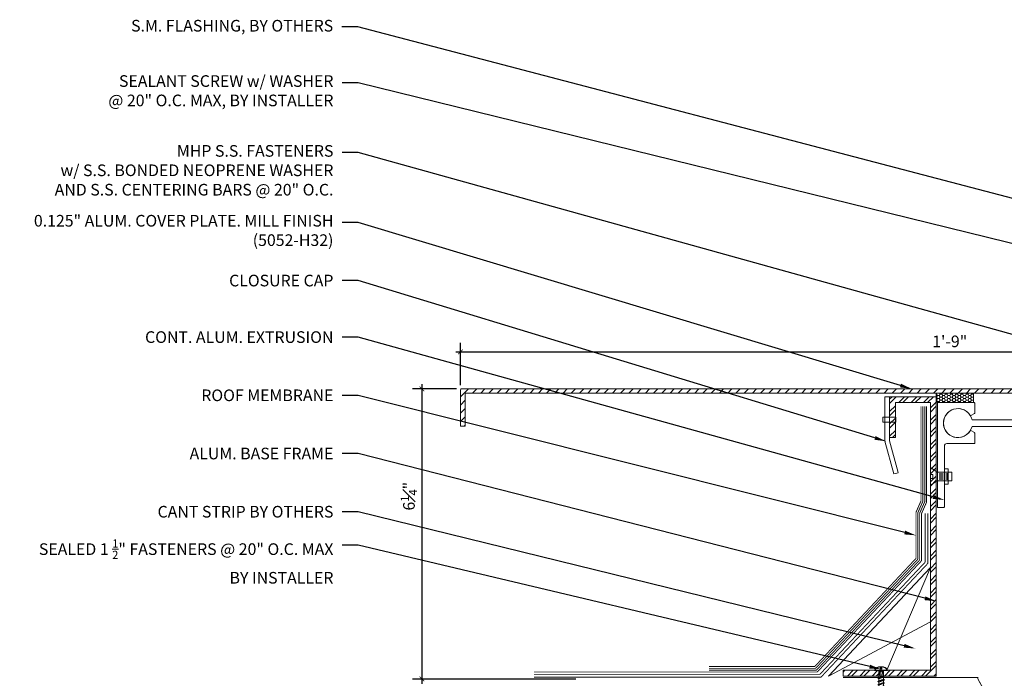
# Model space of a CAD drawing. Units: inches. Extents: x -29.7 to 23.8, y 43.1 to 66.1.
# Drawn here: x -18.6 to 2.5, y 50.9 to 65 of the extents above; entities that cross this region are included whole.
import ezdxf
from ezdxf import colors
from ezdxf.entities.mleader import LeaderData, LeaderLine
from ezdxf.math import Vec2, Vec3

# ---------------------------------------------------------------- set-up
doc = ezdxf.new("R2010")
doc.units = ezdxf.units.IN
doc.header["$MEASUREMENT"] = 0
doc.linetypes.add('DASHED2', pattern=[0.375, 0.25, -0.125])
for name, color, linetype, lineweight in [('Dim - Thin', 1, 'Continuous', 5), ('Hatch - Medium', 5, 'Continuous', 9), ('Object - Regular', 250, 'Continuous', 15)]:
    doc.layers.add(name, color=color, linetype=linetype, lineweight=lineweight)
doc.layers.add('PW-Screws', color=8, linetype='Continuous')
doc.styles.add('ARCHITXT', font='arial-narrow_[allfont.net].ttf')
doc.dimstyles.new('002', dxfattribs={"dimscale": 2, "dimtxt": 0.125, "dimasz": 0.05, "dimexe": 0.1, "dimexo": 0.05, "dimgap": 0.05, "dimtad": 1, "dimdec": 4, "dimzin": 3, "dimdsep": 46, "dimlunit": 4, "dimtxsty": 'ARCHITXT', "dimblk1": 'ARCHTICK', "dimblk2": 'ARCHTICK', "dimsah": 1, "dimcen": 0.05, "dimdle": 0.05, "dimclrd": 256, "dimclre": 256, "dimclrt": 256, "dimadec": 0, "dimazin": 0, "dimtfac": 0.7, "dimtdec": 4, "dimtofl": 0, "dimtmove": 0, "dimatfit": 3, "dimldrblk": 'ARCHTICK', "dimfxl": 1, "dimtfillclr": 7, "dimfrac": 1, "dimtolj": 1, "dimtzin": 0, "dimarcsym": 0})

# ---------------------------------------------------------------- blocks, each defined once
blk = doc.blocks.new('_ArchTick')
at = {"color": 0, "linetype": 'ByBlock', "const_width": 0.15}
blk.add_lwpolyline([(-0.5, -0.5), (0.5, 0.5)], dxfattribs=at)
blk = doc.blocks.new('*D99')
at = {"layer": 'Defpoints', "color": 0, "transparency": 16777216}
for p in [(-9.162, 57.106), (-10.009, 50.875), (-6.602, 50.875)]:
    blk.add_point(p, dxfattribs=at)
at = {"layer": 'Dim - Thin', "lineweight": -2, "transparency": 16777216}
for p, q in [((-9.262, 57.106), (-10.209, 57.106)), ((-10.009, 57.206), (-10.009, 50.775)), ((-6.702, 50.875), (-10.209, 50.875))]:
    blk.add_line(p, q, dxfattribs=at)
at = {"layer": 'Dim - Thin', "lineweight": -2, "transparency": 16777216, "xscale": 0.1, "yscale": 0.1, "zscale": 0.1}
for p, rotation in [((-10.009, 57.106), 90), ((-10.009, 50.875), 270)]:
    blk.add_blockref('_ArchTick', p, dxfattribs=dict(at, rotation=rotation))
at = {"layer": 'Dim - Thin', "transparency": 16777216, "insert": (-10.286, 54.801), "char_height": 0.25, "attachment_point": 5, "rotation": 90, "style": 'ARCHITXT'}
blk.add_mtext('\\A1;6{\\H0.700000x;\\S1#4;}"', dxfattribs=at)
blk = doc.blocks.new('small screw')
for p, q in [((22.075, 7.946), (21.984, 7.946)), ((22.075, 7.927), (21.984, 7.927)), ((22.075, 7.905), (21.984, 7.905)), ((22.075, 7.883), (21.984, 7.883)), ((22.075, 7.86), (21.984, 7.86)), ((22.075, 7.838), (21.984, 7.838))]:
    blk.add_line(p, q)
blk.add_lwpolyline([(21.969, 7.985), (21.908, 8.077), (22.004, 8.077), (22.004, 8.045), (22.057, 8.045), (22.057, 8.077), (22.153, 8.077), (22.091, 7.985), (22.091, 7.781), (21.97, 7.781), (21.97, 7.985)])
blk = doc.blocks.new('wood screw #3')
at = {"layer": 'PW-Screws', "lineweight": 9}
for p, q in [((80.753, 15.156), (80.766, 15.155)), ((80.754, 15.104), (80.767, 15.105)), ((80.766, 15.155), (80.892, 15.145)), ((80.767, 15.105), (80.766, 15.155)), ((80.767, 15.105), (80.902, 15.118)), ((80.88, 15.18), (80.858, 15.18)), ((80.915, 15.082), (80.858, 15.081)), ((80.892, 15.201), (80.88, 15.18)), ((80.88, 15.18), (80.915, 15.082)), ((80.892, 15.201), (80.904, 15.18)), ((80.927, 15.06), (80.892, 15.201)), ((80.948, 15.18), (80.904, 15.18)), ((80.904, 15.18), (80.938, 15.082)), ((80.927, 15.06), (80.915, 15.082)), ((80.927, 15.06), (80.938, 15.082)), ((80.983, 15.082), (80.938, 15.082)), ((80.96, 15.202), (80.948, 15.18)), ((80.948, 15.18), (80.983, 15.082)), ((80.96, 15.202), (80.972, 15.181)), ((80.995, 15.061), (80.96, 15.202)), ((81.017, 15.181), (80.972, 15.181)), ((80.972, 15.181), (81.007, 15.082)), ((80.995, 15.061), (80.983, 15.082)), ((80.995, 15.061), (81.007, 15.082)), ((81.052, 15.083), (81.007, 15.082)), ((81.028, 15.202), (81.017, 15.181)), ((81.017, 15.181), (81.052, 15.083)), ((81.028, 15.202), (81.04, 15.181)), ((81.064, 15.061), (81.028, 15.202)), ((81.04, 15.181), (81.075, 15.083)), ((81.085, 15.181), (81.04, 15.181)), ((81.064, 15.061), (81.052, 15.083)), ((81.064, 15.061), (81.075, 15.083)), ((81.12, 15.083), (81.075, 15.083)), ((81.097, 15.203), (81.085, 15.181)), ((81.085, 15.181), (81.12, 15.083)), ((81.097, 15.203), (81.109, 15.182)), ((81.132, 15.062), (81.097, 15.203)), ((81.154, 15.182), (81.109, 15.182)), ((81.109, 15.182), (81.144, 15.083)), ((81.132, 15.062), (81.12, 15.083)), ((81.132, 15.062), (81.144, 15.083)), ((81.188, 15.084), (81.144, 15.083)), ((81.165, 15.203), (81.154, 15.182)), ((81.154, 15.182), (81.188, 15.084)), ((81.2, 15.062), (81.165, 15.203)), ((81.165, 15.203), (81.177, 15.182)), ((81.222, 15.182), (81.177, 15.182)), ((81.177, 15.182), (81.212, 15.084)), ((81.2, 15.062), (81.188, 15.084)), ((81.2, 15.062), (81.212, 15.084)), ((81.257, 15.084), (81.212, 15.084)), ((81.234, 15.204), (81.222, 15.182)), ((81.222, 15.182), (81.257, 15.084)), ((81.234, 15.204), (81.246, 15.183)), ((81.269, 15.063), (81.234, 15.204)), ((81.29, 15.183), (81.246, 15.183)), ((81.246, 15.183), (81.28, 15.084)), ((81.269, 15.063), (81.257, 15.084)), ((81.269, 15.063), (81.28, 15.084)), ((81.325, 15.085), (81.28, 15.084)), ((81.302, 15.204), (81.29, 15.183)), ((81.29, 15.183), (81.325, 15.085)), ((81.302, 15.204), (81.314, 15.183)), ((81.337, 15.063), (81.302, 15.204)), ((81.359, 15.183), (81.314, 15.183)), ((81.314, 15.183), (81.349, 15.085)), ((81.337, 15.063), (81.325, 15.085)), ((81.337, 15.063), (81.349, 15.085)), ((81.394, 15.085), (81.349, 15.085)), ((81.37, 15.205), (81.359, 15.183)), ((81.359, 15.183), (81.394, 15.085)), ((81.37, 15.205), (81.382, 15.183)), ((81.406, 15.064), (81.37, 15.205)), ((81.427, 15.184), (81.382, 15.183)), ((81.382, 15.183), (81.417, 15.085)), ((81.406, 15.064), (81.394, 15.085)), ((81.406, 15.064), (81.417, 15.085)), ((81.462, 15.086), (81.417, 15.085)), ((81.439, 15.205), (81.427, 15.184)), ((81.427, 15.184), (81.462, 15.086)), ((81.439, 15.205), (81.451, 15.184)), ((81.474, 15.064), (81.439, 15.205)), ((81.496, 15.184), (81.451, 15.184)), ((81.451, 15.184), (81.486, 15.086)), ((81.474, 15.064), (81.462, 15.086)), ((81.474, 15.064), (81.486, 15.086)), ((81.53, 15.086), (81.486, 15.086)), ((81.507, 15.206), (81.496, 15.184)), ((81.496, 15.184), (81.53, 15.086)), ((81.507, 15.206), (81.519, 15.184)), ((81.542, 15.065), (81.507, 15.206)), ((81.564, 15.185), (81.519, 15.184)), ((81.519, 15.184), (81.554, 15.086)), ((81.542, 15.065), (81.53, 15.086)), ((81.542, 15.065), (81.554, 15.086)), ((81.599, 15.086), (81.554, 15.086)), ((81.576, 15.206), (81.564, 15.185)), ((81.564, 15.185), (81.599, 15.086)), ((81.576, 15.206), (81.588, 15.185)), ((81.611, 15.065), (81.576, 15.206)), ((81.632, 15.185), (81.588, 15.185)), ((81.588, 15.185), (81.622, 15.087)), ((81.611, 15.065), (81.599, 15.086)), ((81.611, 15.065), (81.622, 15.087)), ((81.667, 15.087), (81.622, 15.087)), ((81.644, 15.207), (81.632, 15.185)), ((81.632, 15.185), (81.667, 15.087)), ((81.644, 15.207), (81.656, 15.185)), ((81.679, 15.066), (81.644, 15.207)), ((81.701, 15.186), (81.656, 15.185)), ((81.656, 15.185), (81.691, 15.087)), ((81.679, 15.066), (81.667, 15.087)), ((81.679, 15.066), (81.691, 15.087)), ((81.736, 15.087), (81.691, 15.087)), ((81.712, 15.207), (81.701, 15.186)), ((81.701, 15.186), (81.736, 15.087)), ((81.712, 15.207), (81.724, 15.186)), ((81.748, 15.066), (81.712, 15.207)), ((81.769, 15.186), (81.724, 15.186)), ((81.724, 15.186), (81.759, 15.088)), ((81.748, 15.066), (81.736, 15.087)), ((81.748, 15.066), (81.759, 15.088)), ((81.804, 15.088), (81.759, 15.088)), ((81.781, 15.208), (81.769, 15.186)), ((81.769, 15.186), (81.804, 15.088)), ((81.781, 15.208), (81.793, 15.186)), ((81.816, 15.067), (81.781, 15.208)), ((81.838, 15.187), (81.793, 15.186)), ((81.793, 15.186), (81.828, 15.088)), ((81.816, 15.067), (81.804, 15.088)), ((81.816, 15.067), (81.828, 15.088)), ((81.872, 15.088), (81.828, 15.088)), ((81.849, 15.208), (81.838, 15.187)), ((81.838, 15.187), (81.872, 15.088)), ((81.849, 15.208), (81.861, 15.187)), ((81.884, 15.067), (81.849, 15.208)), ((81.906, 15.187), (81.861, 15.187)), ((81.861, 15.187), (81.896, 15.089)), ((81.884, 15.067), (81.872, 15.088)), ((81.884, 15.067), (81.896, 15.089)), ((81.941, 15.089), (81.896, 15.089)), ((81.918, 15.209), (81.906, 15.187)), ((81.906, 15.187), (81.941, 15.089)), ((81.918, 15.209), (81.93, 15.187)), ((81.953, 15.068), (81.918, 15.209)), ((81.974, 15.188), (81.93, 15.187)), ((81.93, 15.187), (81.964, 15.089)), ((81.953, 15.068), (81.941, 15.089)), ((81.953, 15.068), (81.964, 15.089)), ((82.009, 15.089), (81.964, 15.089)), ((81.986, 15.209), (81.974, 15.188)), ((81.974, 15.188), (82.009, 15.089)), ((81.986, 15.209), (81.998, 15.188)), ((82.021, 15.068), (81.986, 15.209)), ((82.043, 15.188), (81.998, 15.188)), ((81.998, 15.188), (82.033, 15.089)), ((82.021, 15.068), (82.009, 15.089)), ((82.021, 15.068), (82.033, 15.089)), ((82.078, 15.09), (82.033, 15.089)), ((82.054, 15.209), (82.043, 15.188)), ((82.043, 15.188), (82.078, 15.09)), ((82.054, 15.209), (82.066, 15.188)), ((82.09, 15.069), (82.054, 15.209)), ((82.111, 15.189), (82.066, 15.188)), ((82.066, 15.188), (82.101, 15.09)), ((82.09, 15.069), (82.078, 15.09)), ((82.09, 15.069), (82.101, 15.09)), ((82.146, 15.09), (82.101, 15.09)), ((82.123, 15.21), (82.111, 15.189)), ((82.111, 15.189), (82.146, 15.09)), ((82.123, 15.21), (82.135, 15.189)), ((82.158, 15.069), (82.123, 15.21)), ((82.18, 15.189), (82.135, 15.189)), ((82.135, 15.189), (82.17, 15.09)), ((82.158, 15.069), (82.146, 15.09)), ((82.158, 15.069), (82.17, 15.09)), ((82.214, 15.091), (82.17, 15.09)), ((82.191, 15.21), (82.18, 15.189)), ((82.18, 15.189), (82.214, 15.091)), ((82.191, 15.21), (82.203, 15.189)), ((82.226, 15.069), (82.191, 15.21)), ((82.248, 15.189), (82.203, 15.189)), ((82.203, 15.189), (82.238, 15.091)), ((82.226, 15.069), (82.214, 15.091)), ((82.226, 15.069), (82.238, 15.091)), ((82.283, 15.091), (82.238, 15.091)), ((82.26, 15.211), (82.248, 15.189)), ((82.248, 15.189), (82.283, 15.091)), ((82.26, 15.211), (82.272, 15.19)), ((82.295, 15.07), (82.26, 15.211)), ((82.272, 15.19), (82.306, 15.091)), ((82.272, 15.19), (82.316, 15.19)), ((82.295, 15.07), (82.283, 15.091)), ((82.295, 15.07), (82.306, 15.091)), ((82.344, 15.092), (82.306, 15.091)), ((82.328, 15.211), (82.316, 15.19)), ((82.316, 15.19), (82.351, 15.092)), ((82.328, 15.211), (82.34, 15.19)), ((82.363, 15.07), (82.328, 15.211)), ((82.34, 15.19), (82.344, 15.19)), ((82.34, 15.19), (82.374, 15.094)), ((82.363, 15.07), (82.351, 15.092)), ((82.363, 15.07), (82.374, 15.094)), ((82.396, 15.206), (82.386, 15.187)), ((82.386, 15.187), (82.419, 15.103)), ((82.396, 15.206), (82.411, 15.182)), ((82.431, 15.085), (82.396, 15.206)), ((82.411, 15.182), (82.439, 15.11)), ((82.431, 15.085), (82.419, 15.103)), ((82.431, 15.085), (82.439, 15.11)), ((82.465, 15.184), (82.456, 15.167)), ((82.456, 15.167), (82.477, 15.139)), ((82.477, 15.139), (82.465, 15.184)), ((82.465, 15.184), (82.477, 15.156)), ((82.477, 15.156), (82.477, 15.139))]:
    blk.add_line(p, q, dxfattribs=at)
at = {"layer": 'PW-Screws'}
for points in [[(80.858, 15.18), (80.754, 15.18), (80.754, 15.272, 0.232776), (80.678, 15.142, 0.232776)], [(80.678, 15.117, 0.23264), (80.754, 14.988), (80.754, 15.081), (80.858, 15.081)]]:
    blk.add_lwpolyline(points, format="xyb", dxfattribs=at)
for points in [[(80.754, 14.988), (80.754, 15.272)], [(80.678, 15.142), (80.734, 15.142), (80.734, 15.117), (80.678, 15.117)]]:
    blk.add_lwpolyline(points, dxfattribs=at)
at = {"layer": 'PW-Screws', "lineweight": 9}
for centre, start, end in [((82.345, 14.92), 81.3824, 90.3953), ((82.342, 15.362), 270.3953, 271.8762), ((82.342, 15.362), 276.7762, 286.5286), ((82.345, 14.92), 65.9519, 75.9824), ((82.342, 15.362), 291.0082, 305.5133), ((82.345, 14.92), 55.2773, 60.9279)]:
    blk.add_arc(centre, 0.271, start, end, dxfattribs=at)
blk = doc.blocks.new('*D104')
at = {"layer": 'Defpoints', "color": 0, "transparency": 16777216}
for p in [(11.833, 59.032), (11.833, 57.898), (-9.18, 57.088)]:
    blk.add_point(p, dxfattribs=at)
at = {"layer": 'Dim - Thin', "lineweight": -2, "transparency": 16777216}
for p, q in [((11.833, 58.932), (11.833, 57.698)), ((-9.18, 57.188), (-9.18, 58.098)), ((-9.28, 57.898), (11.933, 57.898))]:
    blk.add_line(p, q, dxfattribs=at)
at = {"layer": 'Dim - Thin', "lineweight": -2, "transparency": 16777216, "xscale": 0.1, "yscale": 0.1, "zscale": 0.1, "rotation": 180}
blk.add_blockref('_ArchTick', (-9.18, 57.898), dxfattribs=at)
at = {"layer": 'Dim - Thin', "lineweight": -2, "transparency": 16777216, "xscale": 0.1, "yscale": 0.1, "zscale": 0.1}
blk.add_blockref('_ArchTick', (11.833, 57.898), dxfattribs=at)
at = {"layer": 'Dim - Thin', "transparency": 16777216, "insert": (1.326, 58.126), "char_height": 0.25, "attachment_point": 5, "style": 'ARCHITXT'}
blk.add_mtext('\\A1;1\'-9"', dxfattribs=at)

msp = doc.modelspace()

# ---------------------------------------------------------------- hatches: boundary and pattern name
at = {"layer": 'Hatch - Medium'}
h = msp.add_hatch(dxfattribs=at)
h.set_pattern_fill('ANSI31', color=256)
h.paths.add_polyline_path([(-7.38408, 57.10593), (-9.16242, 57.10593, 0.41421356), (-9.18016, 57.08818), (-9.18016, 56.41422), (-9.07793, 56.38857), (-9.07793, 56.9982, -0.41421356), (-9.06019, 57.01595), (-7.06026, 57.01595)])
h.paths.add_polyline_path([(-9.07793, 56.38857), (-9.18016, 56.41422), (-9.18016, 56.3058), (-9.07793, 56.3058)])
h.paths.add_polyline_path([(-3.73934, 57.10593), (-7.38408, 57.10593), (-7.06026, 57.01595), (-3.4436, 57.01595)])
h.paths.add_polyline_path([(6.79619, 57.10593), (-3.73934, 57.10593), (-3.4436, 57.01595), (6.79619, 57.01595)])
h.paths.add_polyline_path([(11.83278, 59.03222), (11.73703, 59.03222), (11.73703, 57.10593), (7.83323, 57.10593), (6.79619, 57.10593), (6.79619, 57.01595), (7.83323, 57.01595), (11.83397, 57.01595)])
edge = h.paths.add_edge_path(flags=16)
edge.add_spline(control_points=[(11.73703, 58.12014), (11.73823, 58.11586), (11.73947, 58.1097), (11.74123, 58.09852), (11.7418, 58.09448), (11.74288, 58.08599), (11.74337, 58.08161), (11.74489, 58.06774), (11.74604, 58.05726), (11.74844, 58.0354), (11.74968, 58.02405), (11.75145, 58.00791), (11.75203, 58.00268), (11.75312, 57.99271), (11.75363, 57.98801), (11.75513, 57.97463), (11.75626, 57.96622), (11.75865, 57.9522), (11.75989, 57.94662), (11.76162, 57.94131), (11.76214, 57.94005), (11.76264, 57.93916)], knot_values=[0.0686126, 0.0686126, 0.0686126, 0.0686126, 0.1936126, 0.1936126, 0.2561126, 0.2561126, 0.3186126, 0.3186126, 0.4436126, 0.4436126, 0.5686126, 0.5686126, 0.6311126, 0.6311126, 0.6936126, 0.6936126, 0.8186126, 0.8186126, 0.9436126, 0.9436126, 1, 1, 1, 1], degree=3, periodic=0)
edge.add_spline(control_points=[(11.76264, 57.93916), (11.76325, 57.93808), (11.76384, 57.93755), (11.76438, 57.93755)], knot_values=[0, 0, 0, 0, 0.0686126, 0.0686126, 0.0686126, 0.0686126], degree=3, periodic=0)
edge.add_line((11.76438, 57.93755), (11.77073, 57.93755))
edge.add_spline(control_points=[(11.74093, 58.12755), (11.74205, 58.12755), (11.74337, 58.12524), (11.74612, 58.11561), (11.74755, 58.1083), (11.74954, 58.09498), (11.75017, 58.09016), (11.75136, 58.08012), (11.75191, 58.0749), (11.75377, 58.05797), (11.75516, 58.04528), (11.75795, 58.01983), (11.75934, 58.00714), (11.7612, 57.99021), (11.76175, 57.98499), (11.76293, 57.97494), (11.76357, 57.97013), (11.76555, 57.95681), (11.76698, 57.9495), (11.76973, 57.93987), (11.77105, 57.93756), (11.77218, 57.93755)], knot_values=[0.0000423, 0.0000423, 0.0000423, 0.0000423, 0.1250423, 0.1250423, 0.2500423, 0.2500423, 0.3125423, 0.3125423, 0.3750423, 0.3750423, 0.5000423, 0.5000423, 0.6250423, 0.6250423, 0.6875423, 0.6875423, 0.7500423, 0.7500423, 0.8750423, 0.8750423, 1, 1, 1, 1], degree=3, periodic=0)
edge.add_spline(control_points=[(11.74261, 58.12605), (11.74629, 58.11978), (11.75362, 58.10729), (11.76103, 58.0949), (11.76472, 58.08872)], knot_values=[0, 0, 0, 0, 0.50146059, 1, 1, 1, 1], degree=3, periodic=0)
edge.add_line((11.76346, 58.09084), (11.77309, 58.09084))
edge.add_spline(control_points=[(11.77309, 58.09084), (11.77636, 58.0963), (11.78335, 58.10799), (11.79026, 58.11978), (11.79395, 58.12605)], knot_values=[0, 0, 0, 0, 0.46749145, 1, 1, 1, 1], degree=3, periodic=0)
edge.add_spline(control_points=[(11.79563, 58.12755), (11.79676, 58.12755), (11.79807, 58.12524), (11.80082, 58.11561), (11.80225, 58.1083), (11.80424, 58.09498), (11.80487, 58.09016), (11.80606, 58.08012), (11.80661, 58.0749), (11.80847, 58.05797), (11.80986, 58.04528), (11.81265, 58.01983), (11.81404, 58.00714), (11.8159, 57.99021), (11.81645, 57.98499), (11.81763, 57.97494), (11.81827, 57.97013), (11.82025, 57.95681), (11.82168, 57.9495), (11.82444, 57.93987), (11.82575, 57.93755), (11.82688, 57.93755)], knot_values=[0, 0, 0, 0, 0.1249577, 0.1249577, 0.2499577, 0.2499577, 0.3124577, 0.3124577, 0.3749577, 0.3749577, 0.4999577, 0.4999577, 0.6249577, 0.6249577, 0.6874577, 0.6874577, 0.7499577, 0.7499577, 0.8749577, 0.8749577, 0.9999577, 0.9999577, 0.9999577, 0.9999577], degree=3, periodic=0)
edge.add_spline(control_points=[(11.82525, 57.93897), (11.82154, 57.9453), (11.81414, 57.95789), (11.80664, 57.97043), (11.8029, 57.97668)], knot_values=[0, 0, 0, 0, 0.50225378, 1, 1, 1, 1], degree=3, periodic=0)
edge.add_line((11.80433, 57.97427), (11.79471, 57.97427))
edge.add_spline(control_points=[(11.79471, 57.97427), (11.79141, 57.96875), (11.78435, 57.95693), (11.77739, 57.94508), (11.77368, 57.93877)], knot_values=[0, 0, 0, 0, 0.46790916, 1, 1, 1, 1], degree=3, periodic=0)
edge.add_spline(control_points=[(11.74093, 58.12755), (11.74205, 58.12755), (11.74337, 58.12524), (11.74612, 58.11561), (11.74755, 58.1083), (11.74954, 58.09498), (11.75017, 58.09016), (11.75136, 58.08012), (11.75191, 58.0749), (11.75377, 58.05797), (11.75516, 58.04528), (11.75795, 58.01983), (11.75934, 58.00714), (11.7612, 57.99021), (11.76175, 57.98499), (11.76293, 57.97494), (11.76357, 57.97013), (11.76555, 57.95681), (11.76698, 57.9495), (11.76973, 57.93987), (11.77105, 57.93756), (11.77218, 57.93755)], knot_values=[0.0000423, 0.0000423, 0.0000423, 0.0000423, 0.1250423, 0.1250423, 0.2500423, 0.2500423, 0.3125423, 0.3125423, 0.3750423, 0.3750423, 0.5000423, 0.5000423, 0.6250423, 0.6250423, 0.6875423, 0.6875423, 0.7500423, 0.7500423, 0.8750423, 0.8750423, 1, 1, 1, 1], degree=3, periodic=0)
edge.add_line((11.77073, 57.93755), (11.76324, 57.93755))
edge.add_spline(control_points=[(11.73703, 58.12014), (11.73823, 58.11586), (11.73947, 58.1097), (11.74123, 58.09852), (11.7418, 58.09448), (11.74288, 58.08599), (11.74337, 58.08161), (11.74489, 58.06774), (11.74604, 58.05726), (11.74844, 58.0354), (11.74968, 58.02405), (11.75145, 58.00791), (11.75203, 58.00268), (11.75312, 57.99271), (11.75363, 57.98801), (11.75513, 57.97463), (11.75626, 57.96622), (11.75865, 57.9522), (11.75989, 57.94662), (11.76162, 57.94131), (11.76214, 57.94005), (11.76264, 57.93916)], knot_values=[0.0686126, 0.0686126, 0.0686126, 0.0686126, 0.1936126, 0.1936126, 0.2561126, 0.2561126, 0.3186126, 0.3186126, 0.4436126, 0.4436126, 0.5686126, 0.5686126, 0.6311126, 0.6311126, 0.6936126, 0.6936126, 0.8186126, 0.8186126, 0.9436126, 0.9436126, 1, 1, 1, 1], degree=3, periodic=0)
edge.add_spline(control_points=[(11.76264, 57.93916), (11.75901, 57.94534), (11.75171, 57.95777), (11.7443, 57.97016), (11.74058, 57.97639)], knot_values=[0, 0, 0, 0, 0.49216548, 0.99013175, 0.99013175, 0.99013175, 0.99013175], degree=3, periodic=0)
h = msp.add_hatch(dxfattribs=at)
h.set_pattern_fill('ANSI32', color=256, scale=0.5, style=0)
h.set_pattern_definition([(45, (1.11642, 3.07473), (-0.1325825, 0.1325825), []), (45, (1.20481, 3.07473), (-0.1325825, 0.1325825), [])])
h.paths.add_polyline_path([(1.03566, 56.9383), (0.03566, 56.9383), (0.03566, 56.0633), (0.16066, 56.0633), (0.16066, 56.8133), (0.91066, 56.8133), (0.91066, 51.0633), (-0.96434, 51.0633), (-0.96434, 50.9383), (1.03566, 50.9383)])
h = msp.add_hatch(dxfattribs=at)
h.set_pattern_fill('HONEY', color=256, scale=0.3, style=0)
h.set_pattern_definition([(0, (-4.000015, 0), (0.05625, 0.032475953), [0.0375, -0.075]), (120, (-4.000015, 0), (-0.05625, 0.032475953), [0.0375, -0.075]), (60, (-4.000015, 0), (1e-10, 0.064951905), [-0.075, 0.0375])])
edge = h.paths.add_edge_path()
edge.add_line((1.83596, 57.01018), (1.03245, 57.01018))
edge.add_line((1.83596, 56.81021), (1.83596, 57.01018))
edge.add_line((1.83596, 56.81021), (1.23797, 56.81021))
edge.add_line((1.23797, 56.81021), (1.15524, 56.81021))
edge.add_line((1.15524, 56.81021), (1.02873, 56.81021))
edge.add_line((1.03245, 57.01018), (1.03566, 56.93455))
edge.add_line((1.03566, 56.93455), (1.03566, 56.81021))

# ---------------------------------------------------------------- linework, layer by layer
for points in [[(0.91066, 53.26753), (-0.02684, 51.0633)], [(-1.27888, 50.9383), (0.91066, 52.10249)]]:
    msp.add_lwpolyline(points, dxfattribs=at)
at = {"layer": 'Object - Regular'}
for p, q in [((1.83596, 57.01018), (1.03245, 57.01018)), ((1.03245, 57.01018), (1.03566, 56.93455)), ((1.83596, 56.81021), (1.83596, 57.01018)), ((0.72112, 50.9383), (1.03566, 50.9383))]:
    msp.add_line(p, q, dxfattribs=at)
for points in [[(11.83278, 59.0321), (11.83397, 57.01595), (7.83323, 57.01595), (6.79641, 57.01595), (-9.06019, 57.01595, 0.41421356), (-9.07793, 56.9982), (-9.07793, 56.3058), (-9.18016, 56.3058), (-9.18016, 57.08818, -0.41421356), (-9.16242, 57.10593), (7.83323, 57.10593), (11.73703, 57.10593), (11.73703, 59.0321)], [(7.23345, 56.44133), (1.80666, 56.44133, 8.67862367), (1.80664, 56.2994), (7.37538, 56.2994)]]:
    msp.add_lwpolyline(points, format="xyb", dxfattribs=at)
at = {"layer": 'Object - Regular', "linetype": 'DASHED2', "ltscale": 0.4}
msp.add_lwpolyline([(-0.96607, 50.90884, 0.02, 0.02, 0), (1.93231, 50.90884, 0.02, 0.02, 0), (1.93231, 50.87452, 0.02, 0.02, 0.82166778), (11.84779, 53.49113, 0.02, 0.02, 0), (11.84779, 59.03168, 0, 0, 0)], format="xyseb", dxfattribs=at)
at = {"layer": 'Object - Regular'}
for points in [[(0.03566, 56.0633), (0.03566, 56.9383), (1.03566, 56.9383), (1.03566, 50.9383), (-0.96434, 50.9383), (-0.96434, 51.0633), (0.91066, 51.0633), (0.91066, 56.8133), (0.16066, 56.8133), (0.16066, 56.0633), (0.03566, 56.0633)], [(0.21721, 55.30289), (0.12514, 55.27852), (-0.06838, 55.98036), (-0.06838, 56.9383), (0.03566, 56.9383), (0.03566, 55.98883), (0.21624, 55.30656)], [(-1.27888, 50.9383), (0.91066, 53.26753)]]:
    msp.add_lwpolyline(points, dxfattribs=at)
at = {"layer": 'Object - Regular', "linetype": 'ByBlock', "ltscale": 0.4, "const_width": 0.02}
for points in [[(0.82982, 56.7323), (0.82982, 54.67529), (0.72148, 54.42924), (0.72148, 53.4155), (-1.4904, 51.05502), (-1.52038, 51.02504), (-7.60234, 51.02504)], [(0.78982, 56.7323), (0.78982, 54.68371), (0.68148, 54.43766), (0.68148, 53.43207), (-1.51868, 51.08331), (-1.53695, 51.06504), (-3.8418, 51.06504)], [(0.74982, 56.7323), (0.74982, 54.69212), (0.64148, 54.44607), (0.64148, 53.44864), (-1.54697, 51.11159), (-1.55352, 51.10504), (-3.8418, 51.10504)], [(0.70982, 56.7323), (0.70982, 54.70054), (0.60148, 54.45449), (0.60148, 53.46521), (-1.57009, 51.14504), (-3.8418, 51.14504)], [(-7.60234, 50.91573), (-1.43661, 50.91573), (0.85742, 53.35835), (0.85742, 54.43603)], [(-7.60234, 50.97573), (-1.46146, 50.97573), (0.79742, 53.38321), (0.79742, 54.43603)]]:
    msp.add_lwpolyline(points, dxfattribs=at)
at = {"layer": 'Object - Regular'}
msp.add_lwpolyline([(1.86281, 56.80042, 0.41421356), (1.85281, 56.81042), (1.07281, 56.81042, 0.41421356), (1.06281, 56.80042), (1.06281, 54.57042, 0.41421356), (1.07281, 54.56042), (1.20281, 54.56042, 0.41421356), (1.21281, 54.57042), (1.21281, 55.88042, -0.41421356), (1.26281, 55.93042), (1.85281, 55.93042, 0.41421356), (1.86281, 55.94042), (1.86281, 56.1568, 0.26794919), (1.85781, 56.16546), (1.78153, 56.2095, 0.40514502), (1.76803, 56.20611, -3.51289394), (1.76803, 56.53474, 0.40514502), (1.78153, 56.53134), (1.85781, 56.57538, 0.26794919), (1.86281, 56.58404)], format="xyb", close=True, dxfattribs=at)
for points in [[(0.17148, 56.39316), (-0.11076, 56.39316), (-0.11076, 56.49478), (0.17148, 56.49478)], [(1.21281, 55.38512), (1.29407, 55.38512), (1.29407, 55.06244), (1.21281, 55.06244)]]:
    msp.add_lwpolyline(points, close=True, dxfattribs=at)

# ---------------------------------------------------------------- block references
at = {"layer": 'Object - Regular', "xscale": 1.551475673067173, "yscale": 1.551475673067173, "zscale": 1.551475673067173, "rotation": 90}
msp.add_blockref('small screw', (13.4424, 21.04566), dxfattribs=at)
at = {"layer": 'Object - Regular', "rotation": 270}
msp.add_blockref('wood screw #3', (-15.27913, 131.81699), dxfattribs=at)

# ---------------------------------------------------------------- dimensions: what is measured, and where the dimension line sits
at = {"layer": 'Dim - Thin'}
dim = msp.add_linear_dim(base=(11.83278, 57.89799), p1=(-9.18016, 57.08818), p2=(11.83278, 59.0321), dimstyle='002', dxfattribs=at)
dim.commit()
dim.dimension.update_dxf_attribs({"geometry": '*D104', "text_midpoint": (1.32631, 57.89799), "dimtype": 160})
dim = msp.add_linear_dim(base=(-10.00884, 50.87452), p1=(-9.16242, 57.10593), p2=(-6.60234, 50.87452), angle=90, dimstyle='002', dxfattribs=at)
dim.commit()
dim.dimension.update_dxf_attribs({"geometry": '*D99', "text_midpoint": (-10.00884, 54.80145), "dimtype": 160})

# ---------------------------------------------------------------- leaders
ml = msp.add_multileader_mtext('Standard', dxfattribs=at)
ml.set_content('S.M. FLASHING, BY OTHERS', color=256, style='ARCHITXT')
ml.set_leader_properties(color=256)
ml.build(insert=Vec2(0, 0))
ml.multileader.update_dxf_attribs({"dogleg_length": 0.17188, "arrow_head_size": 0.25, "scale": 2})
ctx = ml.context
ctx.base_point, ctx.scale, ctx.char_height, ctx.arrow_head_size, ctx.landing_gap_size, ctx.plane_origin = Vec3(-15.98747, 64.87971), 2, 0.25, 0.25, 0.1875, Vec3(11.57476, 58.86282)
ctx.text_align_type = 2
notes = []
notes.append((ctx, [(0, (1, 1, 0), (-11.38178, 64.87971), (-1, 0), 0.34375, [(0, [(11.57476, 58.86282)], 0, [])])]))
ctx.mtext.insert, ctx.mtext.alignment, ctx.mtext.flow_direction = Vec3(-11.91303, 65.02943), 3, 5
ml = msp.add_multileader_mtext('Standard', dxfattribs=at)
ml.set_content('SEALANT SCREW w/ WASHER \\P@ 20" O.C. MAX, BY INSTALLER', color=256, style='ARCHITXT')
ml.set_leader_properties(color=256)
ml.build(insert=Vec2(0, 0))
ml.multileader.update_dxf_attribs({"dogleg_length": 0.17188, "arrow_head_size": 0.25, "scale": 2})
ctx = ml.context
ctx.base_point, ctx.scale, ctx.char_height, ctx.arrow_head_size, ctx.landing_gap_size, ctx.plane_origin = Vec3(-16.41551, 63.67955), 2, 0.25, 0.25, 0.1875, Vec3(9.75888, 57.93164)
ctx.text_align_type = 2
notes.append((ctx, [(0, (1, 1, 0), (-11.37633, 63.67955), (-1, 0), 0.34375, [(0, [(11.58603, 58.03264)], 0, [])])]))
ctx.mtext.insert, ctx.mtext.alignment, ctx.mtext.flow_direction = Vec3(-11.90758, 63.8413), 3, 5
ml = msp.add_multileader_mtext('Standard', dxfattribs=at)
ml.set_content('MHP S.S. FASTENERS\\Pw/ S.S. BONDED NEOPRENE WASHER\\PAND S.S. CENTERING BARS @ 20" O.C.', color=256, style='ARCHITXT')
ml.set_leader_properties(color=256)
ml.build(insert=Vec2(0, 0))
ml.multileader.update_dxf_attribs({"dogleg_length": 0.17188, "arrow_head_size": 0.25, "scale": 2})
ctx = ml.context
ctx.base_point, ctx.scale, ctx.char_height, ctx.arrow_head_size, ctx.landing_gap_size, ctx.plane_origin = Vec3(-17.45951, 62.17955), 2, 0.25, 0.25, 0.1875, Vec3(7.3618, 57.02201)
ctx.text_align_type = 2
notes.append((ctx, [(0, (1, 1, 0), (-11.37633, 62.17955), (-1, 0), 0.34375, [(0, [(6.86281, 57.10593)], 0, [])])]))
ctx.mtext.insert, ctx.mtext.width, ctx.mtext.alignment, ctx.mtext.flow_direction = Vec3(-11.90758, 62.3413), 8.9037866, 3, 5
ml = msp.add_multileader_mtext('Standard', dxfattribs=at)
ml.set_content('0.125" ALUM. COVER PLATE. MILL FINISH\\P(5052-H32)', color=256, style='ARCHITXT')
ml.set_leader_properties(color=256)
ml.build(insert=Vec2(0, 0))
ml.multileader.update_dxf_attribs({"dogleg_length": 0.17188, "arrow_head_size": 0.25, "scale": 2})
ctx = ml.context
ctx.base_point, ctx.scale, ctx.char_height, ctx.arrow_head_size, ctx.landing_gap_size, ctx.plane_origin = Vec3(-17.73202, 60.67955), 2, 0.25, 0.25, 0.1875, Vec3(3.53192, 57.10593)
ctx.text_align_type = 2
notes.append((ctx, [(0, (1, 1, 0), (-11.37633, 60.67955), (-1, 0), 0.34375, [(0, [(0.50837, 57.10593)], 0, [])])]))
ctx.mtext.insert, ctx.mtext.alignment, ctx.mtext.flow_direction = Vec3(-11.90758, 60.8413), 3, 5
ml = msp.add_multileader_mtext('Standard', dxfattribs=at)
ml.set_content('CLOSURE CAP', color=256, style='ARCHITXT')
ml.set_leader_properties(color=256)
ml.build(insert=Vec2(0, 0))
ml.multileader.update_dxf_attribs({"dogleg_length": 0.17188, "arrow_head_size": 0.25, "scale": 2})
ctx = ml.context
ctx.base_point, ctx.scale, ctx.char_height, ctx.arrow_head_size, ctx.landing_gap_size, ctx.plane_origin = Vec3(-14.12135, 59.42955), 2, 0.25, 0.25, 0.1875, Vec3(0.93162, 55.98036)
ctx.text_align_type = 2
notes.append((ctx, [(0, (1, 1, 0), (-11.37633, 59.42955), (-1, 0), 0.34375, [(0, [(-0.03998, 55.98036)], 0, [])])]))
ctx.mtext.insert, ctx.mtext.alignment, ctx.mtext.flow_direction = Vec3(-11.90758, 59.55668), 3, 5
ml = msp.add_multileader_mtext('Standard', dxfattribs=at)
ml.set_content('CONT. ALUM. EXTRUSION', color=256, style='ARCHITXT')
ml.set_leader_properties(color=256)
ml.build(insert=Vec2(0, 0))
ml.multileader.update_dxf_attribs({"dogleg_length": 0.17188, "arrow_head_size": 0.25, "scale": 2})
ctx = ml.context
ctx.base_point, ctx.scale, ctx.char_height, ctx.arrow_head_size, ctx.landing_gap_size, ctx.plane_origin = Vec3(-15.65341, 58.21528), 2, 0.25, 0.25, 0.1875, Vec3(2.28162, 54.57042)
ctx.text_align_type = 2
notes.append((ctx, [(0, (1, 1, 0), (-11.37633, 58.21528), (-1, 0), 0.34375, [(0, [(1.21281, 54.71706)], 0, [])])]))
ctx.mtext.insert, ctx.mtext.alignment, ctx.mtext.flow_direction = Vec3(-11.90758, 58.34241), 3, 5
ml = msp.add_multileader_mtext('Standard', dxfattribs=at)
ml.set_content('ROOF MEMBRANE', color=256, style='ARCHITXT')
ml.set_leader_properties(color=256)
ml.build(insert=Vec2(0, 0))
ml.multileader.update_dxf_attribs({"dogleg_length": 0.17188, "arrow_head_size": 0.25, "scale": 2})
ctx = ml.context
ctx.base_point, ctx.scale, ctx.char_height, ctx.arrow_head_size, ctx.landing_gap_size, ctx.plane_origin = Vec3(-14.6193, 56.96528), 2, 0.25, 0.25, 0.1875, Vec3(1.69745, 54.15766)
ctx.text_align_type = 2
notes.append((ctx, [(0, (1, 1, 0), (-11.37633, 56.96528), (-1, 0), 0.34375, [(0, [(0.60148, 53.95985)], 0, [])])]))
ctx.mtext.insert, ctx.mtext.alignment, ctx.mtext.flow_direction = Vec3(-11.90758, 57.09241), 3, 5
ml = msp.add_multileader_mtext('Standard', dxfattribs=at)
ml.set_content('ALUM. BASE FRAME', color=256, style='ARCHITXT')
ml.set_leader_properties(color=256)
ml.build(insert=Vec2(0, 0))
ml.multileader.update_dxf_attribs({"dogleg_length": 0.17188, "arrow_head_size": 0.25, "scale": 2})
ctx = ml.context
ctx.base_point, ctx.scale, ctx.char_height, ctx.arrow_head_size, ctx.landing_gap_size, ctx.plane_origin = Vec3(-14.88038, 55.71539), 2, 0.25, 0.25, 0.1875, Vec3(2.00662, 52.54698)
ctx.text_align_type = 2
notes.append((ctx, [(0, (1, 1, 0), (-11.37633, 55.71539), (-1, 0), 0.34375, [(0, [(1.03566, 52.54698)], 0, [])])]))
ctx.mtext.insert, ctx.mtext.alignment, ctx.mtext.flow_direction = Vec3(-11.90758, 55.84252), 3, 5
ml = msp.add_multileader_mtext('Standard', dxfattribs=at)
ml.set_content('CANT STRIP BY OTHERS', color=256, style='ARCHITXT')
ml.set_leader_properties(color=256)
ml.build(insert=Vec2(0, 0))
ml.multileader.update_dxf_attribs({"dogleg_length": 0.17188, "arrow_head_size": 0.25, "scale": 2})
ctx = ml.context
ctx.base_point, ctx.scale, ctx.char_height, ctx.arrow_head_size, ctx.landing_gap_size, ctx.plane_origin = Vec3(-15.50334, 54.46539), 2, 0.25, 0.25, 0.1875, Vec3(1.65106, 51.52949)
ctx.text_align_type = 2
notes.append((ctx, [(0, (1, 1, 0), (-11.37633, 54.46539), (-1, 0), 0.34375, [(0, [(0.59012, 51.52949)], 0, [])])]))
ctx.mtext.insert, ctx.mtext.alignment, ctx.mtext.flow_direction = Vec3(-11.90758, 54.59252), 3, 5
ml = msp.add_multileader_mtext('Standard', dxfattribs=at)
ml.set_content('\\A1;SEALED 1 {\\H0.7x;\\S1/2;}" FASTENERS @ 20" O.C. MAX\\PBY INSTALLER', color=256, style='ARCHITXT')
ml.set_leader_properties(color=256)
ml.build(insert=Vec2(0, 0))
ml.multileader.update_dxf_attribs({"dogleg_length": 0.17188, "arrow_head_size": 0.25, "scale": 2})
ctx = ml.context
ctx.base_point, ctx.scale, ctx.char_height, ctx.arrow_head_size, ctx.landing_gap_size, ctx.plane_origin = Vec3(-17.77239, 53.74683), 2, 0.25, 0.25, 0.1875, Vec3(1.05518, 52.8051)
ctx.text_align_type = 2
notes.append((ctx, [(1, (1, 1, 0), (-11.37633, 53.74683), (-1, 0), 0.34375, [(0, [(-0.14925, 51.0832)], 0, [])])]))
ctx.mtext.insert, ctx.mtext.alignment, ctx.mtext.flow_direction = Vec3(-11.90758, 53.87396), 3, 5
for ctx, leaders in notes:
    for number, flags, end, landing, length, lines in leaders:
        leader = LeaderData()
        leader.index, (leader.has_last_leader_line, leader.has_dogleg_vector, leader.attachment_direction) = number, flags
        leader.last_leader_point, leader.dogleg_vector, leader.dogleg_length = Vec3(end), Vec3(landing), length
        for number, points, colour, breaks in lines:
            line = LeaderLine()
            line.index, line.vertices, line.color, line.breaks = number, Vec3.list(points), colors.encode_raw_color(colour), breaks
            leader.lines.append(line)
        ctx.leaders.append(leader)

doc.saveas('drawing.dxf')
